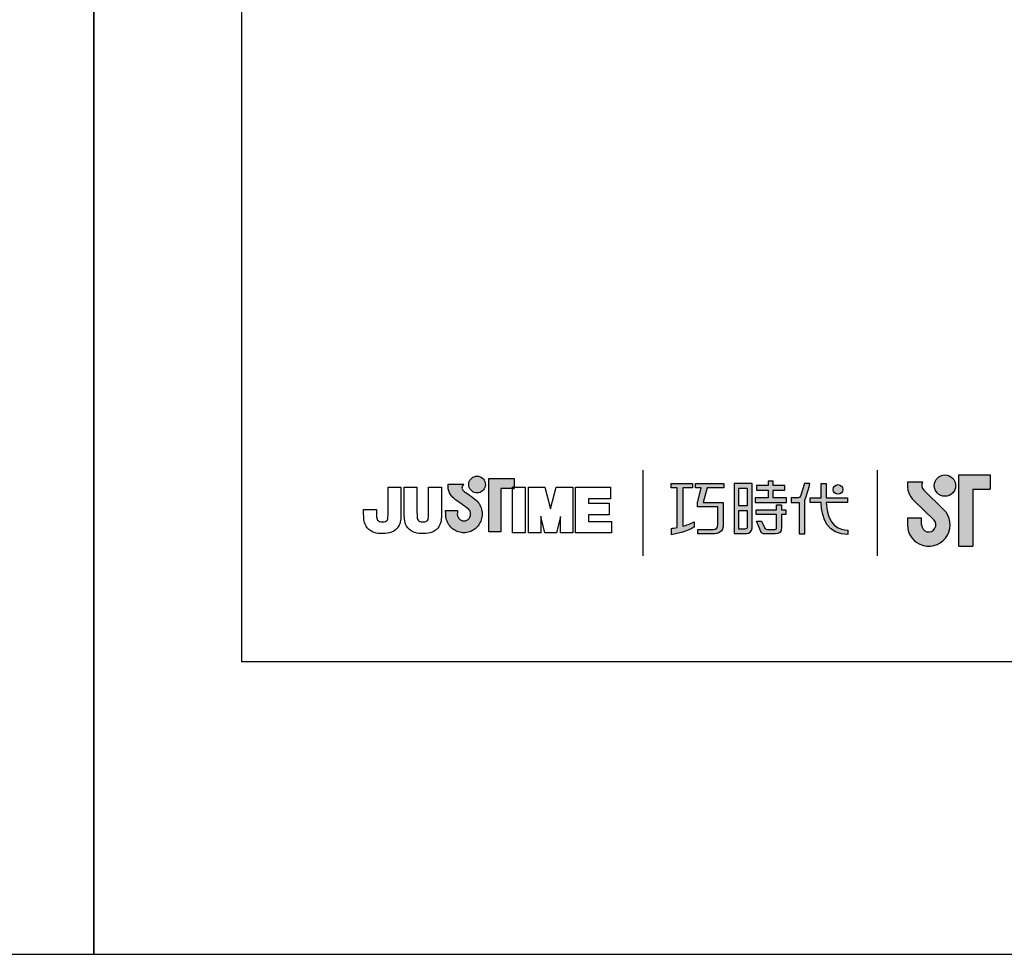
# Model space of a CAD drawing. Units: millimetres. Extents: x -453 to 572, y 6 to 1304.
# Drawn here: x -77 to -23, y 726 to 778 of the extents above; entities that cross this region are included whole.
import ezdxf

# ---------------------------------------------------------------- set-up
doc = ezdxf.new("R2010")
doc.units = ezdxf.units.MM
doc.layers.add('A5', color=136, linetype='Continuous')
doc.layers.add('圖紙邊界', color=1, linetype='Continuous', plot=False)

msp = doc.modelspace()

# ---------------------------------------------------------------- hatches: boundary and pattern name
h = msp.add_hatch(color=256)
h.paths.add_polyline_path([(-51.975, 751.218), (-52.066, 751.289), (-52.165, 751.362), (-52.262, 751.432), (-52.352, 751.495), (-52.425, 751.545), (-52.474, 751.578), (-52.492, 751.591), (-52.544, 751.623), (-52.641, 751.709), (-52.695, 751.834), (-52.665, 751.96), (-52.606, 752.032), (-52.575, 752.055), (-53.458, 752.055), (-53.458, 751.926), (-53.448, 751.797), (-53.42, 751.68), (-53.379, 751.574), (-53.328, 751.479), (-53.27, 751.395), (-53.208, 751.323), (-53.147, 751.262), (-53.089, 751.212), (-53.039, 751.173), (-52.998, 751.145), (-52.971, 751.129), (-52.962, 751.123), (-52.941, 751.109), (-52.885, 751.069), (-52.803, 751.011), (-52.704, 750.941), (-52.598, 750.863), (-52.492, 750.785), (-52.398, 750.712), (-52.323, 750.65), (-52.277, 750.606), (-52.239, 750.539), (-52.216, 750.465), (-52.208, 750.384), (-52.217, 750.297), (-52.245, 750.217), (-52.289, 750.146), (-52.346, 750.087), (-52.415, 750.042), (-52.492, 750.013), (-52.577, 750.003), (-52.661, 750.013), (-52.738, 750.04), (-52.806, 750.084), (-52.862, 750.142), (-52.906, 750.212), (-52.935, 750.293), (-52.947, 750.384), (-52.942, 750.446), (-52.935, 750.539), (-52.931, 750.586), (-53.597, 750.586), (-53.588, 750.384), (-53.585, 750.303), (-53.576, 750.223), (-53.561, 750.146), (-53.541, 750.07), (-53.515, 749.997), (-53.485, 749.927), (-53.449, 749.859), (-53.409, 749.795), (-53.365, 749.734), (-53.317, 749.676), (-53.265, 749.623), (-53.209, 749.573), (-53.149, 749.527), (-53.087, 749.486), (-53.021, 749.45), (-52.953, 749.419), (-52.882, 749.393), (-52.808, 749.372), (-52.733, 749.357), (-52.656, 749.348), (-52.577, 749.344), (-52.498, 749.348), (-52.421, 749.357), (-52.346, 749.372), (-52.272, 749.393), (-52.202, 749.419), (-52.133, 749.45), (-52.068, 749.486), (-52.005, 749.527), (-51.946, 749.573), (-51.89, 749.623), (-51.838, 749.676), (-51.79, 749.734), (-51.746, 749.795), (-51.706, 749.859), (-51.671, 749.927), (-51.64, 749.997), (-51.615, 750.07), (-51.595, 750.146), (-51.58, 750.223), (-51.571, 750.303), (-51.568, 750.384), (-51.572, 750.475), (-51.583, 750.564), (-51.601, 750.65), (-51.627, 750.734), (-51.658, 750.814), (-51.696, 750.891), (-51.74, 750.964), (-51.789, 751.033), (-51.843, 751.097), (-51.898, 751.152)])
h.paths.add_polyline_path([(-51.447, 751.794), (-51.413, 751.866), (-51.391, 751.944), (-51.384, 752.028), (-51.391, 752.111), (-51.413, 752.189), (-51.447, 752.261), (-51.493, 752.326), (-51.549, 752.382), (-51.613, 752.428), (-51.685, 752.462), (-51.764, 752.483), (-51.847, 752.491), (-51.931, 752.483), (-52.009, 752.462), (-52.081, 752.428), (-52.146, 752.382), (-52.202, 752.326), (-52.247, 752.261), (-52.282, 752.189), (-52.303, 752.111), (-52.31, 752.028), (-52.303, 751.944), (-52.282, 751.866), (-52.247, 751.794), (-52.202, 751.729), (-52.146, 751.673), (-52.081, 751.627), (-52.009, 751.593), (-51.931, 751.572), (-51.847, 751.564), (-51.764, 751.572), (-51.685, 751.593), (-51.613, 751.627), (-51.549, 751.673), (-51.493, 751.729)])
h.paths.add_polyline_path([(-50.527, 751.805), (-49.883, 751.805), (-49.883, 751.876), (-49.792, 751.876), (-49.792, 752.365), (-51.195, 752.365), (-51.195, 749.396), (-50.527, 749.396)])
h = msp.add_hatch(color=256)
h.paths.add_polyline_path([(-27.097, 752.164), (-27.916, 752.164, 0.241208), (-27.567, 751.139), (-26.465, 750.073, -1.509937), (-27.137, 749.788), (-27.137, 750.184), (-27.929, 750.184), (-27.929, 749.788, 1.509937), (-25.914, 750.642), (-27.016, 751.708, -0.323109)])
h.paths.add_polyline_path([(-23.335, 752.56), (-25.077, 752.56), (-25.077, 748.6), (-24.286, 748.6), (-24.286, 751.768), (-23.335, 751.768)])
msp.add_hatch(color=256).paths.add_polyline_path([(-26.438, 751.966, 1), (-25.251, 751.966, 1)])
at = {"ltscale": 10}
h = msp.add_hatch(color=256, dxfattribs=at)
edge = h.paths.add_edge_path(flags=17)
edge.add_arc((-31.784, 751.753), 0.269, 0, 360)
edge = h.paths.add_edge_path()
edge.add_spline(control_points=[(-38.136, 752.084), (-38.136, 752.084), (-38.136, 751.839), (-38.136, 751.839)], knot_values=[16, 16, 16, 16, 17, 17, 17, 17], degree=3, periodic=0)
edge.add_spline(control_points=[(-38.136, 751.839), (-38.136, 751.839), (-39.058, 751.839), (-39.058, 751.839)], knot_values=[0, 0, 0, 0, 1, 1, 1, 1], degree=3, periodic=0)
edge.add_spline(control_points=[(-39.058, 751.839), (-39.058, 751.839), (-39.28, 751.028), (-39.28, 751.028)], knot_values=[1, 1, 1, 1, 2, 2, 2, 2], degree=3, periodic=0)
edge.add_spline(control_points=[(-39.28, 751.028), (-39.28, 751.028), (-38.162, 751.028), (-38.162, 751.028)], knot_values=[2, 2, 2, 2, 3, 3, 3, 3], degree=3, periodic=0)
edge.add_spline(control_points=[(-38.162, 751.028), (-38.162, 751.028), (-38.162, 749.824), (-38.162, 749.824)], knot_values=[3, 3, 3, 3, 4, 4, 4, 4], degree=3, periodic=0)
edge.add_spline(control_points=[(-38.162, 749.824), (-38.162, 749.387), (-38.411, 749.283), (-38.749, 749.283)], knot_values=[4, 4, 4, 4, 5, 5, 5, 5], degree=3, periodic=0)
edge.add_spline(control_points=[(-38.749, 749.283), (-38.749, 749.283), (-39.571, 749.285), (-39.571, 749.285)], knot_values=[5, 5, 5, 5, 6, 6, 6, 6], degree=3, periodic=0)
edge.add_spline(control_points=[(-39.571, 749.285), (-39.571, 749.285), (-39.571, 749.532), (-39.571, 749.532)], knot_values=[6, 6, 6, 6, 7, 7, 7, 7], degree=3, periodic=0)
edge.add_spline(control_points=[(-39.571, 749.532), (-39.571, 749.532), (-38.724, 749.53), (-38.724, 749.53)], knot_values=[7, 7, 7, 7, 8, 8, 8, 8], degree=3, periodic=0)
edge.add_spline(control_points=[(-38.724, 749.53), (-38.552, 749.53), (-38.464, 749.626), (-38.464, 749.804)], knot_values=[8, 8, 8, 8, 9, 9, 9, 9], degree=3, periodic=0)
edge.add_spline(control_points=[(-38.464, 749.804), (-38.464, 749.804), (-38.464, 750.781), (-38.464, 750.781)], knot_values=[9, 9, 9, 9, 10, 10, 10, 10], degree=3, periodic=0)
edge.add_spline(control_points=[(-38.464, 750.781), (-38.464, 750.781), (-39.605, 750.781), (-39.605, 750.781)], knot_values=[10, 10, 10, 10, 11, 11, 11, 11], degree=3, periodic=0)
edge.add_spline(control_points=[(-39.605, 750.781), (-39.605, 750.781), (-39.605, 751.005), (-39.605, 751.005)], knot_values=[11, 11, 11, 11, 12, 12, 12, 12], degree=3, periodic=0)
edge.add_spline(control_points=[(-39.605, 751.005), (-39.605, 751.005), (-39.384, 751.839), (-39.384, 751.839)], knot_values=[12, 12, 12, 12, 13, 13, 13, 13], degree=3, periodic=0)
edge.add_spline(control_points=[(-39.384, 751.839), (-39.384, 751.839), (-39.712, 751.839), (-39.712, 751.839)], knot_values=[13, 13, 13, 13, 14, 14, 14, 14], degree=3, periodic=0)
edge.add_spline(control_points=[(-39.712, 751.839), (-39.712, 751.839), (-39.712, 752.084), (-39.712, 752.084)], knot_values=[14, 14, 14, 14, 15, 15, 15, 15], degree=3, periodic=0)
edge.add_spline(control_points=[(-39.712, 752.084), (-39.712, 752.084), (-38.136, 752.084), (-38.136, 752.084)], knot_values=[15, 15, 15, 15, 16, 16, 16, 16], degree=3, periodic=0)
edge = h.paths.add_edge_path()
edge.add_spline(control_points=[(-39.883, 752.084), (-39.883, 752.084), (-39.883, 751.837), (-39.883, 751.837)], knot_values=[11, 11, 11, 11, 12, 12, 12, 12], degree=3, periodic=0)
edge.add_spline(control_points=[(-39.883, 751.837), (-39.883, 751.837), (-40.418, 751.836), (-40.418, 751.836)], knot_values=[0, 0, 0, 0, 1, 1, 1, 1], degree=3, periodic=0)
edge.add_spline(control_points=[(-40.418, 751.836), (-40.418, 751.836), (-40.418, 749.707), (-40.418, 749.707)], knot_values=[1, 1, 1, 1, 2, 2, 2, 2], degree=3, periodic=0)
edge.add_spline(control_points=[(-40.418, 749.707), (-40.214, 749.764), (-39.997, 749.841), (-39.776, 749.96)], knot_values=[2, 2, 2, 2, 3, 3, 3, 3], degree=3, periodic=0)
edge.add_spline(control_points=[(-39.776, 749.96), (-39.776, 749.96), (-39.776, 749.667), (-39.776, 749.667)], knot_values=[3, 3, 3, 3, 4, 4, 4, 4], degree=3, periodic=0)
edge.add_spline(control_points=[(-39.776, 749.667), (-39.776, 749.667), (-40.171, 749.39), (-41.047, 749.239)], knot_values=[4, 4, 4, 4, 5, 5, 5, 5], degree=3, periodic=0)
edge.add_spline(control_points=[(-41.047, 749.239), (-41.047, 749.239), (-41.047, 749.588), (-41.047, 749.588)], knot_values=[5, 5, 5, 5, 6, 6, 6, 6], degree=3, periodic=0)
edge.add_spline(control_points=[(-41.047, 749.588), (-40.972, 749.594), (-40.856, 749.607), (-40.717, 749.634)], knot_values=[6, 6, 6, 6, 7, 7, 7, 7], degree=3, periodic=0)
edge.add_spline(control_points=[(-40.717, 749.634), (-40.717, 749.634), (-40.717, 751.836), (-40.717, 751.836)], knot_values=[7, 7, 7, 7, 8, 8, 8, 8], degree=3, periodic=0)
edge.add_spline(control_points=[(-40.717, 751.836), (-40.717, 751.836), (-41.056, 751.837), (-41.056, 751.837)], knot_values=[8, 8, 8, 8, 9, 9, 9, 9], degree=3, periodic=0)
edge.add_spline(control_points=[(-41.056, 751.837), (-41.056, 751.837), (-41.056, 752.084), (-41.056, 752.084)], knot_values=[9, 9, 9, 9, 10, 10, 10, 10], degree=3, periodic=0)
edge.add_spline(control_points=[(-41.056, 752.084), (-41.056, 752.084), (-39.883, 752.084), (-39.883, 752.084)], knot_values=[10, 10, 10, 10, 11, 11, 11, 11], degree=3, periodic=0)
edge = h.paths.add_edge_path()
edge.add_spline(control_points=[(-33.336, 751.034), (-33.336, 751.034), (-33.336, 751.284), (-33.336, 751.284)], knot_values=[11, 11, 11, 11, 12, 12, 12, 12], degree=3, periodic=0)
edge.add_spline(control_points=[(-33.336, 751.284), (-33.336, 751.284), (-32.723, 751.284), (-32.723, 751.284)], knot_values=[0, 0, 0, 0, 1, 1, 1, 1], degree=3, periodic=0)
edge.add_spline(control_points=[(-32.723, 751.284), (-32.723, 751.284), (-32.723, 752.091), (-32.723, 752.091)], knot_values=[1, 1, 1, 1, 2, 2, 2, 2], degree=3, periodic=0)
edge.add_spline(control_points=[(-32.723, 752.091), (-32.723, 752.091), (-32.438, 752.091), (-32.438, 752.091)], knot_values=[2, 2, 2, 2, 3, 3, 3, 3], degree=3, periodic=0)
edge.add_spline(control_points=[(-32.438, 752.091), (-32.438, 752.091), (-32.438, 751.284), (-32.438, 751.284)], knot_values=[3, 3, 3, 3, 4, 4, 4, 4], degree=3, periodic=0)
edge.add_spline(control_points=[(-32.438, 751.284), (-32.438, 751.284), (-31.256, 751.284), (-31.256, 751.284)], knot_values=[4, 4, 4, 4, 5, 5, 5, 5], degree=3, periodic=0)
edge.add_spline(control_points=[(-31.256, 751.284), (-31.256, 751.284), (-31.256, 751.034), (-31.256, 751.034)], knot_values=[5, 5, 5, 5, 6, 6, 6, 6], degree=3, periodic=0)
edge.add_spline(control_points=[(-31.256, 751.034), (-31.256, 751.034), (-32.437, 751.034), (-32.437, 751.034)], knot_values=[6, 6, 6, 6, 7, 7, 7, 7], degree=3, periodic=0)
edge.add_spline(control_points=[(-32.437, 751.034), (-32.418, 749.689), (-31.622, 749.49), (-31.249, 749.49)], knot_values=[7, 7, 7, 7, 8, 8, 8, 8], degree=3, periodic=0)
edge.add_spline(control_points=[(-31.249, 749.49), (-31.249, 749.49), (-31.249, 749.257), (-31.249, 749.257)], knot_values=[8, 8, 8, 8, 9, 9, 9, 9], degree=3, periodic=0)
edge.add_spline(control_points=[(-31.249, 749.257), (-32.321, 749.257), (-32.706, 750.104), (-32.723, 751.034)], knot_values=[9, 9, 9, 9, 10, 10, 10, 10], degree=3, periodic=0)
edge.add_spline(control_points=[(-32.723, 751.034), (-32.723, 751.034), (-33.336, 751.034), (-33.336, 751.034)], knot_values=[10, 10, 10, 10, 11, 11, 11, 11], degree=3, periodic=0)
edge = h.paths.add_edge_path()
edge.add_spline(control_points=[(-36.323, 749.993), (-36.323, 749.993), (-36.039, 749.993), (-36.039, 749.993)], knot_values=[21, 21, 21, 21, 22, 22, 22, 22], degree=3, periodic=0)
edge.add_spline(control_points=[(-36.039, 749.993), (-36.039, 749.993), (-35.874, 749.632), (-35.874, 749.632)], knot_values=[0, 0, 0, 0, 1, 1, 1, 1], degree=3, periodic=0)
edge.add_spline(control_points=[(-35.874, 749.632), (-35.848, 749.567), (-35.794, 749.533), (-35.723, 749.533)], knot_values=[1, 1, 1, 1, 2, 2, 2, 2], degree=3, periodic=0)
edge.add_spline(control_points=[(-35.723, 749.533), (-35.723, 749.533), (-35.575, 749.533), (-35.575, 749.533)], knot_values=[2, 2, 2, 2, 3, 3, 3, 3], degree=3, periodic=0)
edge.add_spline(control_points=[(-35.575, 749.533), (-35.575, 749.533), (-35.299, 749.533), (-35.299, 749.533)], knot_values=[3, 3, 3, 3, 4, 4, 4, 4], degree=3, periodic=0)
edge.add_spline(control_points=[(-35.299, 749.533), (-35.206, 749.533), (-35.196, 749.572), (-35.196, 749.667)], knot_values=[4, 4, 4, 4, 5, 5, 5, 5], degree=3, periodic=0)
edge.add_spline(control_points=[(-35.196, 749.667), (-35.196, 749.667), (-35.196, 750.368), (-35.196, 750.368)], knot_values=[5, 5, 5, 5, 6, 6, 6, 6], degree=3, periodic=0)
edge.add_spline(control_points=[(-35.196, 750.368), (-35.196, 750.368), (-36.338, 750.368), (-36.338, 750.368)], knot_values=[6, 6, 6, 6, 7, 7, 7, 7], degree=3, periodic=0)
edge.add_spline(control_points=[(-36.338, 750.368), (-36.338, 750.368), (-36.338, 750.619), (-36.338, 750.619)], knot_values=[7, 7, 7, 7, 8, 8, 8, 8], degree=3, periodic=0)
edge.add_spline(control_points=[(-36.338, 750.619), (-36.338, 750.619), (-35.196, 750.619), (-35.196, 750.619)], knot_values=[8, 8, 8, 8, 9, 9, 9, 9], degree=3, periodic=0)
edge.add_spline(control_points=[(-35.196, 750.619), (-35.196, 750.619), (-35.196, 750.908), (-35.196, 750.908)], knot_values=[9, 9, 9, 9, 10, 10, 10, 10], degree=3, periodic=0)
edge.add_spline(control_points=[(-35.196, 750.908), (-35.196, 750.908), (-34.934, 750.908), (-34.934, 750.908)], knot_values=[10, 10, 10, 10, 11, 11, 11, 11], degree=3, periodic=0)
edge.add_spline(control_points=[(-34.934, 750.908), (-34.934, 750.908), (-34.934, 750.619), (-34.934, 750.619)], knot_values=[11, 11, 11, 11, 12, 12, 12, 12], degree=3, periodic=0)
edge.add_spline(control_points=[(-34.934, 750.619), (-34.934, 750.619), (-34.693, 750.619), (-34.693, 750.619)], knot_values=[12, 12, 12, 12, 13, 13, 13, 13], degree=3, periodic=0)
edge.add_spline(control_points=[(-34.693, 750.619), (-34.693, 750.619), (-34.693, 750.368), (-34.693, 750.368)], knot_values=[13, 13, 13, 13, 14, 14, 14, 14], degree=3, periodic=0)
edge.add_spline(control_points=[(-34.693, 750.368), (-34.693, 750.368), (-34.934, 750.368), (-34.934, 750.368)], knot_values=[14, 14, 14, 14, 15, 15, 15, 15], degree=3, periodic=0)
edge.add_spline(control_points=[(-34.934, 750.368), (-34.934, 750.368), (-34.934, 749.664), (-34.934, 749.664)], knot_values=[15, 15, 15, 15, 16, 16, 16, 16], degree=3, periodic=0)
edge.add_spline(control_points=[(-34.934, 749.664), (-34.934, 749.368), (-35.039, 749.284), (-35.288, 749.284)], knot_values=[16, 16, 16, 16, 17, 17, 17, 17], degree=3, periodic=0)
edge.add_spline(control_points=[(-35.288, 749.284), (-35.288, 749.284), (-35.585, 749.284), (-35.585, 749.284)], knot_values=[17, 17, 17, 17, 18, 18, 18, 18], degree=3, periodic=0)
edge.add_spline(control_points=[(-35.585, 749.284), (-35.585, 749.284), (-35.877, 749.284), (-35.877, 749.284)], knot_values=[18, 18, 18, 18, 19, 19, 19, 19], degree=3, periodic=0)
edge.add_spline(control_points=[(-35.877, 749.284), (-35.945, 749.284), (-36.025, 749.32), (-36.075, 749.417)], knot_values=[19, 19, 19, 19, 20, 20, 20, 20], degree=3, periodic=0)
edge.add_spline(control_points=[(-36.075, 749.417), (-36.075, 749.417), (-36.323, 749.993), (-36.323, 749.993)], knot_values=[20, 20, 20, 20, 21, 21, 21, 21], degree=3, periodic=0)
edge = h.paths.add_edge_path()
edge.add_spline(control_points=[(-36.566, 749.595), (-36.566, 749.595), (-36.566, 752.081), (-36.566, 752.081)], knot_values=[4, 4, 4, 4, 5, 5, 5, 5], degree=3, periodic=0)
edge.add_spline(control_points=[(-36.566, 752.081), (-36.566, 752.081), (-37.562, 752.081), (-37.562, 752.081)], knot_values=[0, 0, 0, 0, 1, 1, 1, 1], degree=3, periodic=0)
edge.add_spline(control_points=[(-37.562, 752.081), (-37.562, 752.081), (-37.562, 749.308), (-37.562, 749.308)], knot_values=[1, 1, 1, 1, 2, 2, 2, 2], degree=3, periodic=0)
edge.add_spline(control_points=[(-37.562, 749.308), (-37.562, 749.308), (-36.862, 749.308), (-36.862, 749.308)], knot_values=[2, 2, 2, 2, 3, 3, 3, 3], degree=3, periodic=0)
edge.add_spline(control_points=[(-36.862, 749.308), (-36.72, 749.308), (-36.566, 749.42), (-36.566, 749.595)], knot_values=[3, 3, 3, 3, 4, 4, 4, 4], degree=3, periodic=0)
edge = h.paths.add_edge_path(flags=16)
edge.add_spline(control_points=[(-36.832, 750.591), (-36.832, 750.591), (-36.832, 749.674), (-36.832, 749.674)], knot_values=[4, 4, 4, 4, 5, 5, 5, 5], degree=3, periodic=0)
edge.add_spline(control_points=[(-36.832, 749.674), (-36.832, 749.595), (-36.884, 749.555), (-36.963, 749.555)], knot_values=[0, 0, 0, 0, 1, 1, 1, 1], degree=3, periodic=0)
edge.add_spline(control_points=[(-36.963, 749.555), (-36.963, 749.555), (-37.299, 749.555), (-37.299, 749.555)], knot_values=[1, 1, 1, 1, 2, 2, 2, 2], degree=3, periodic=0)
edge.add_spline(control_points=[(-37.299, 749.555), (-37.299, 749.555), (-37.299, 750.591), (-37.299, 750.591)], knot_values=[2, 2, 2, 2, 3, 3, 3, 3], degree=3, periodic=0)
edge.add_spline(control_points=[(-37.299, 750.591), (-37.299, 750.591), (-36.832, 750.591), (-36.832, 750.591)], knot_values=[3, 3, 3, 3, 4, 4, 4, 4], degree=3, periodic=0)
h.paths.add_polyline_path([(-36.832, 751.834), (-36.832, 750.838), (-37.299, 750.838), (-37.299, 751.834)], flags=16)
edge = h.paths.add_edge_path()
edge.add_spline(control_points=[(-33.636, 751.146), (-33.636, 751.146), (-33.479, 751.555), (-33.344, 752.085)], knot_values=[9, 9, 9, 9, 10, 10, 10, 10], degree=3, periodic=0)
edge.add_spline(control_points=[(-33.344, 752.085), (-33.398, 752.085), (-33.655, 752.085), (-33.655, 752.085)], knot_values=[0, 0, 0, 0, 1, 1, 1, 1], degree=3, periodic=0)
edge.add_spline(control_points=[(-33.655, 752.085), (-33.655, 752.085), (-33.853, 751.433), (-33.853, 751.433)], knot_values=[1, 1, 1, 1, 2, 2, 2, 2], degree=3, periodic=0)
edge.add_spline(control_points=[(-33.853, 751.433), (-33.882, 751.356), (-33.929, 751.285), (-34.001, 751.285)], knot_values=[2, 2, 2, 2, 3, 3, 3, 3], degree=3, periodic=0)
edge.add_spline(control_points=[(-34.001, 751.285), (-34.001, 751.285), (-34.39, 751.285), (-34.39, 751.285)], knot_values=[3, 3, 3, 3, 4, 4, 4, 4], degree=3, periodic=0)
edge.add_spline(control_points=[(-34.39, 751.285), (-34.39, 751.285), (-34.39, 751.034), (-34.39, 751.034)], knot_values=[4, 4, 4, 4, 5, 5, 5, 5], degree=3, periodic=0)
edge.add_spline(control_points=[(-34.39, 751.034), (-34.39, 751.034), (-33.94, 751.034), (-33.94, 751.034)], knot_values=[5, 5, 5, 5, 6, 6, 6, 6], degree=3, periodic=0)
edge.add_spline(control_points=[(-33.94, 751.034), (-33.94, 751.034), (-33.94, 749.284), (-33.94, 749.284)], knot_values=[6, 6, 6, 6, 7, 7, 7, 7], degree=3, periodic=0)
edge.add_spline(control_points=[(-33.94, 749.284), (-33.94, 749.284), (-33.636, 749.284), (-33.636, 749.284)], knot_values=[7, 7, 7, 7, 8, 8, 8, 8], degree=3, periodic=0)
edge.add_spline(control_points=[(-33.636, 749.284), (-33.636, 749.284), (-33.636, 751.146), (-33.636, 751.146)], knot_values=[8, 8, 8, 8, 9, 9, 9, 9], degree=3, periodic=0)
h.paths.add_polyline_path([(-35.389, 751.718), (-34.734, 751.718), (-34.734, 751.969), (-35.389, 751.969), (-35.389, 752.208), (-35.662, 752.208), (-35.662, 751.969), (-36.324, 751.969), (-36.324, 751.718), (-35.662, 751.718), (-35.662, 751.281), (-36.393, 751.281), (-36.393, 751.034), (-34.652, 751.034), (-34.652, 751.281), (-35.389, 751.281)])

# ---------------------------------------------------------------- linework, layer by layer
for p, q in [((-51.931, 752.483), (-51.847, 752.491)), ((-51.847, 752.491), (-51.764, 752.483)), ((-42.629, 752.834), (-42.629, 748.073)), ((-29.587, 748.073), (-29.587, 752.834)), ((-25.077, 748.6), (-25.077, 752.56)), ((-25.077, 752.56), (-23.335, 752.56)), ((-23.335, 752.56), (-23.335, 751.768)), ((-53.458, 752.055), (-52.575, 752.055)), ((-53.458, 751.926), (-53.458, 752.055)), ((-52.665, 751.96), (-52.695, 751.834)), ((-52.606, 752.032), (-52.665, 751.96)), ((-52.575, 752.055), (-52.606, 752.032)), ((-52.31, 752.028), (-52.303, 752.111)), ((-52.303, 751.944), (-52.31, 752.028)), ((-52.303, 752.111), (-52.282, 752.189)), ((-52.282, 751.866), (-52.303, 751.944)), ((-52.282, 752.189), (-52.247, 752.261)), ((-52.247, 752.261), (-52.202, 752.326)), ((-52.202, 752.326), (-52.146, 752.382)), ((-52.146, 752.382), (-52.081, 752.428)), ((-52.081, 752.428), (-52.009, 752.462)), ((-52.009, 752.462), (-51.931, 752.483)), ((-51.764, 752.483), (-51.685, 752.462)), ((-51.685, 752.462), (-51.613, 752.428)), ((-51.613, 752.428), (-51.549, 752.382)), ((-51.549, 752.382), (-51.493, 752.326)), ((-51.493, 752.326), (-51.447, 752.261)), ((-51.447, 752.261), (-51.413, 752.189)), ((-51.413, 752.189), (-51.391, 752.111)), ((-51.391, 751.944), (-51.413, 751.866)), ((-51.391, 752.111), (-51.384, 752.028)), ((-51.384, 752.028), (-51.391, 751.944)), ((-51.195, 752.365), (-49.792, 752.365)), ((-51.195, 749.396), (-51.195, 752.365)), ((-49.792, 752.365), (-49.792, 751.805)), ((-27.097, 752.164), (-27.916, 752.164)), ((-56.794, 751.876), (-56.082, 751.876)), ((-56.794, 750.487), (-56.794, 751.876)), ((-56.082, 751.876), (-56.082, 750.551)), ((-55.9, 751.876), (-55.188, 751.876)), ((-55.9, 750.533), (-55.9, 751.876)), ((-55.188, 751.876), (-55.188, 750.514)), ((-54.54, 751.876), (-53.828, 751.876)), ((-54.54, 750.487), (-54.54, 751.876)), ((-53.828, 751.876), (-53.828, 750.551)), ((-53.448, 751.797), (-53.458, 751.926)), ((-53.42, 751.68), (-53.448, 751.797)), ((-53.379, 751.574), (-53.42, 751.68)), ((-53.328, 751.479), (-53.379, 751.574)), ((-53.27, 751.395), (-53.328, 751.479)), ((-53.208, 751.323), (-53.27, 751.395)), ((-52.695, 751.834), (-52.641, 751.709)), ((-52.641, 751.709), (-52.544, 751.623)), ((-52.544, 751.623), (-52.492, 751.591)), ((-52.492, 751.591), (-52.474, 751.578)), ((-52.474, 751.578), (-52.425, 751.545)), ((-52.425, 751.545), (-52.352, 751.495)), ((-52.352, 751.495), (-52.262, 751.432)), ((-52.247, 751.794), (-52.282, 751.866)), ((-52.262, 751.432), (-52.165, 751.362)), ((-52.202, 751.729), (-52.247, 751.794)), ((-52.146, 751.673), (-52.202, 751.729)), ((-52.081, 751.627), (-52.146, 751.673)), ((-52.009, 751.593), (-52.081, 751.627)), ((-51.931, 751.572), (-52.009, 751.593)), ((-51.847, 751.564), (-51.931, 751.572)), ((-51.764, 751.572), (-51.847, 751.564)), ((-51.685, 751.593), (-51.764, 751.572)), ((-51.613, 751.627), (-51.685, 751.593)), ((-51.549, 751.673), (-51.613, 751.627)), ((-51.493, 751.729), (-51.549, 751.673)), ((-51.447, 751.794), (-51.493, 751.729)), ((-51.413, 751.866), (-51.447, 751.794)), ((-49.792, 751.805), (-50.527, 751.805)), ((-50.527, 751.805), (-50.527, 749.396)), ((-49.792, 751.876), (-49.883, 751.876)), ((-49.883, 751.876), (-49.883, 751.805)), ((-49.883, 751.876), (-49.17, 751.876)), ((-49.883, 749.341), (-49.883, 751.876)), ((-49.883, 751.805), (-49.792, 751.805)), ((-49.792, 751.805), (-49.792, 751.876)), ((-49.17, 751.876), (-49.17, 749.341)), ((-48.989, 751.876), (-48.077, 751.876)), ((-48.989, 749.341), (-48.989, 751.876)), ((-48.077, 751.876), (-47.76, 750.684)), ((-47.76, 750.684), (-47.446, 751.876)), ((-47.446, 751.876), (-46.531, 751.876)), ((-46.531, 751.876), (-46.531, 749.341)), ((-46.369, 751.876), (-44.425, 751.876)), ((-46.369, 749.341), (-46.369, 751.876)), ((-44.425, 751.876), (-44.425, 751.239)), ((-27.016, 751.708), (-25.914, 750.642)), ((-24.286, 751.768), (-24.286, 748.6)), ((-24.286, 751.768), (-23.335, 751.768)), ((-53.147, 751.262), (-53.208, 751.323)), ((-53.089, 751.212), (-53.147, 751.262)), ((-53.039, 751.173), (-53.089, 751.212)), ((-52.998, 751.145), (-53.039, 751.173)), ((-52.971, 751.129), (-52.998, 751.145)), ((-52.962, 751.123), (-52.971, 751.129)), ((-52.941, 751.109), (-52.962, 751.123)), ((-52.885, 751.069), (-52.941, 751.109)), ((-52.803, 751.011), (-52.885, 751.069)), ((-52.704, 750.941), (-52.803, 751.011)), ((-52.598, 750.863), (-52.704, 750.941)), ((-52.492, 750.785), (-52.598, 750.863)), ((-52.165, 751.362), (-52.066, 751.289)), ((-52.066, 751.289), (-51.975, 751.218)), ((-51.975, 751.218), (-51.898, 751.152)), ((-51.898, 751.152), (-51.843, 751.097)), ((-51.843, 751.097), (-51.789, 751.033)), ((-51.789, 751.033), (-51.74, 750.964)), ((-51.74, 750.964), (-51.696, 750.891)), ((-51.696, 750.891), (-51.658, 750.814)), ((-45.657, 751.239), (-45.657, 750.983)), ((-44.425, 751.239), (-45.657, 751.239)), ((-45.657, 750.983), (-44.51, 750.983)), ((-44.51, 750.983), (-44.51, 750.348)), ((-27.567, 751.139), (-26.465, 750.073)), ((-58.154, 750.505), (-58.154, 750.648)), ((-58.154, 750.648), (-57.442, 750.648)), ((-57.442, 750.648), (-57.442, 750.486)), ((-53.597, 750.586), (-52.931, 750.586)), ((-53.588, 750.384), (-53.597, 750.586)), ((-53.585, 750.303), (-53.588, 750.384)), ((-53.576, 750.223), (-53.585, 750.303)), ((-52.942, 750.446), (-52.947, 750.384)), ((-52.947, 750.384), (-52.935, 750.293)), ((-52.935, 750.539), (-52.942, 750.446)), ((-52.931, 750.586), (-52.935, 750.539)), ((-52.398, 750.712), (-52.492, 750.785)), ((-52.323, 750.65), (-52.398, 750.712)), ((-52.277, 750.606), (-52.323, 750.65)), ((-52.239, 750.539), (-52.277, 750.606)), ((-52.216, 750.465), (-52.239, 750.539)), ((-52.217, 750.297), (-52.208, 750.384)), ((-52.208, 750.384), (-52.216, 750.465)), ((-51.658, 750.814), (-51.627, 750.734)), ((-51.627, 750.734), (-51.601, 750.65)), ((-51.601, 750.65), (-51.583, 750.564)), ((-51.583, 750.564), (-51.572, 750.475)), ((-51.571, 750.303), (-51.58, 750.223)), ((-51.572, 750.475), (-51.568, 750.384)), ((-51.568, 750.384), (-51.571, 750.303)), ((-45.657, 750.348), (-45.657, 749.978)), ((-44.51, 750.348), (-45.657, 750.348)), ((-53.561, 750.146), (-53.576, 750.223)), ((-53.541, 750.07), (-53.561, 750.146)), ((-53.515, 749.997), (-53.541, 750.07)), ((-53.485, 749.927), (-53.515, 749.997)), ((-53.449, 749.859), (-53.485, 749.927)), ((-53.409, 749.795), (-53.449, 749.859)), ((-53.365, 749.734), (-53.409, 749.795)), ((-52.935, 750.293), (-52.906, 750.212)), ((-52.906, 750.212), (-52.862, 750.142)), ((-52.862, 750.142), (-52.806, 750.084)), ((-52.806, 750.084), (-52.738, 750.04)), ((-52.738, 750.04), (-52.661, 750.013)), ((-52.661, 750.013), (-52.577, 750.003)), ((-52.577, 750.003), (-52.492, 750.013)), ((-52.492, 750.013), (-52.415, 750.042)), ((-52.415, 750.042), (-52.346, 750.087)), ((-52.346, 750.087), (-52.289, 750.146)), ((-52.289, 750.146), (-52.245, 750.217)), ((-52.245, 750.217), (-52.217, 750.297)), ((-51.746, 749.795), (-51.79, 749.734)), ((-51.706, 749.859), (-51.746, 749.795)), ((-51.671, 749.927), (-51.706, 749.859)), ((-51.64, 749.997), (-51.671, 749.927)), ((-51.615, 750.07), (-51.64, 749.997)), ((-51.595, 750.146), (-51.615, 750.07)), ((-51.58, 750.223), (-51.595, 750.146)), ((-48.309, 750.263), (-48.309, 749.341)), ((-48.081, 749.341), (-48.309, 750.249)), ((-47.211, 750.252), (-47.441, 749.341)), ((-47.211, 749.341), (-47.211, 750.259)), ((-45.657, 749.978), (-44.381, 749.978)), ((-44.381, 749.978), (-44.381, 749.341)), ((-27.929, 750.184), (-27.137, 750.184)), ((-27.929, 750.184), (-27.929, 749.729)), ((-27.137, 749.788), (-27.137, 750.184)), ((-53.317, 749.676), (-53.365, 749.734)), ((-53.265, 749.623), (-53.317, 749.676)), ((-53.209, 749.573), (-53.265, 749.623)), ((-53.149, 749.527), (-53.209, 749.573)), ((-53.087, 749.486), (-53.149, 749.527)), ((-53.021, 749.45), (-53.087, 749.486)), ((-52.953, 749.419), (-53.021, 749.45)), ((-52.882, 749.393), (-52.953, 749.419)), ((-52.808, 749.372), (-52.882, 749.393)), ((-52.733, 749.357), (-52.808, 749.372)), ((-52.656, 749.348), (-52.733, 749.357)), ((-52.577, 749.344), (-52.656, 749.348)), ((-52.498, 749.348), (-52.577, 749.344)), ((-52.421, 749.357), (-52.498, 749.348)), ((-52.346, 749.372), (-52.421, 749.357)), ((-52.272, 749.393), (-52.346, 749.372)), ((-52.202, 749.419), (-52.272, 749.393)), ((-52.133, 749.45), (-52.202, 749.419)), ((-52.068, 749.486), (-52.133, 749.45)), ((-52.005, 749.527), (-52.068, 749.486)), ((-51.946, 749.573), (-52.005, 749.527)), ((-51.89, 749.623), (-51.946, 749.573)), ((-51.838, 749.676), (-51.89, 749.623)), ((-51.79, 749.734), (-51.838, 749.676)), ((-50.527, 749.396), (-51.195, 749.396)), ((-49.17, 749.341), (-49.883, 749.341)), ((-48.309, 749.341), (-48.989, 749.341)), ((-47.441, 749.341), (-48.081, 749.341)), ((-46.531, 749.341), (-47.211, 749.341)), ((-44.381, 749.341), (-46.369, 749.341)), ((-25.077, 748.6), (-24.286, 748.6))]:
    msp.add_line(p, q)
at = {"color": 7}
for p, q in [((-35.662, 751.969), (-36.324, 751.969)), ((-36.324, 751.969), (-36.324, 751.718)), ((-35.389, 752.208), (-35.662, 752.208)), ((-35.662, 752.208), (-35.662, 751.969)), ((-35.389, 751.969), (-35.389, 752.208)), ((-34.734, 751.969), (-35.389, 751.969)), ((-34.734, 751.718), (-34.734, 751.969)), ((-37.299, 750.838), (-37.299, 751.834)), ((-37.299, 751.834), (-36.832, 751.834)), ((-36.832, 751.834), (-36.832, 750.838)), ((-36.324, 751.718), (-35.662, 751.718)), ((-35.662, 751.718), (-35.662, 751.281)), ((-35.389, 751.281), (-35.389, 751.718)), ((-35.389, 751.718), (-34.734, 751.718)), ((-35.662, 751.281), (-36.393, 751.281)), ((-36.393, 751.281), (-36.393, 751.034)), ((-36.393, 751.034), (-34.652, 751.034)), ((-34.652, 751.281), (-35.389, 751.281)), ((-34.652, 751.034), (-34.652, 751.281)), ((-36.832, 750.838), (-37.299, 750.838))]:
    msp.add_line(p, q, dxfattribs=at)
for points in [[(-56.082, 750.551), (-56.082, 750.472), (-56.082, 750.388), (-56.083, 750.301), (-56.087, 750.211), (-56.094, 750.12), (-56.106, 750.029), (-56.125, 749.938), (-56.15, 749.848), (-56.185, 749.761), (-56.231, 749.678), (-56.288, 749.601), (-56.377, 749.514), (-56.483, 749.44), (-56.603, 749.38), (-56.709, 749.345), (-56.825, 749.321), (-56.952, 749.307), (-57.09, 749.303), (-57.221, 749.306), (-57.341, 749.315), (-57.45, 749.332), (-57.55, 749.355), (-57.638, 749.388), (-57.758, 749.451), (-57.863, 749.528), (-57.951, 749.618), (-58.02, 749.716), (-58.071, 749.818), (-58.105, 749.922), (-58.121, 750), (-58.133, 750.082), (-58.142, 750.172), (-58.149, 750.271), (-58.153, 750.382), (-58.154, 750.504)], [(-57.442, 750.487), (-57.44, 750.324), (-57.434, 750.217), (-57.427, 750.159), (-57.407, 750.098), (-57.376, 750.048), (-57.334, 750.007), (-57.278, 749.976), (-57.203, 749.955), (-57.104, 749.948), (-57.005, 749.955), (-56.934, 749.974), (-56.886, 750.002), (-56.85, 750.037), (-56.826, 750.077), (-56.812, 750.124), (-56.802, 750.206), (-56.796, 750.329), (-56.794, 750.489)], [(-53.828, 750.551), (-53.827, 750.472), (-53.827, 750.388), (-53.829, 750.301), (-53.833, 750.211), (-53.84, 750.12), (-53.852, 750.029), (-53.871, 749.938), (-53.897, 749.848), (-53.931, 749.761), (-53.977, 749.678), (-54.034, 749.601), (-54.123, 749.514), (-54.229, 749.44), (-54.349, 749.38), (-54.455, 749.345), (-54.572, 749.321), (-54.699, 749.307), (-54.836, 749.303), (-54.967, 749.306), (-55.087, 749.315), (-55.197, 749.332), (-55.296, 749.355), (-55.385, 749.388), (-55.505, 749.451), (-55.609, 749.528), (-55.697, 749.618), (-55.766, 749.716), (-55.817, 749.818), (-55.851, 749.922), (-55.867, 750.002), (-55.879, 750.09), (-55.888, 750.186), (-55.895, 750.292), (-55.899, 750.408), (-55.9, 750.532)], [(-55.188, 750.515), (-55.186, 750.343), (-55.18, 750.224), (-55.173, 750.158), (-55.153, 750.098), (-55.122, 750.049), (-55.08, 750.007), (-55.024, 749.976), (-54.949, 749.955), (-54.851, 749.948), (-54.751, 749.955), (-54.68, 749.974), (-54.632, 750.002), (-54.596, 750.037), (-54.572, 750.077), (-54.558, 750.124), (-54.549, 750.206), (-54.542, 750.329), (-54.54, 750.489)]]:
    msp.add_lwpolyline(points)
msp.add_circle((-25.845, 751.966), 0.594)
msp.add_circle((-31.784, 751.753), 0.269, dxfattribs=at)
for centre, radius, start, end in [((-26.741, 751.992), 1.188, 171.6925, 226.575), ((-26.741, 751.992), 0.396, 154.3129, 225.9373), ((-26.741, 749.788), 1.188, 180, 45.9373), ((-26.741, 749.788), 0.396, 180, 45.9373)]:
    msp.add_arc(centre, radius, start, end)
for points in [[(-41.056, 751.837), (-41.056, 751.837), (-41.056, 752.084), (-41.056, 752.084)], [(-41.056, 752.084), (-41.056, 752.084), (-39.883, 752.084), (-39.883, 752.084)], [(-39.883, 752.084), (-39.883, 752.084), (-39.883, 751.837), (-39.883, 751.837)], [(-39.712, 751.839), (-39.712, 751.839), (-39.712, 752.084), (-39.712, 752.084)], [(-39.712, 752.084), (-39.712, 752.084), (-38.136, 752.084), (-38.136, 752.084)], [(-38.136, 752.084), (-38.136, 752.084), (-38.136, 751.839), (-38.136, 751.839)], [(-36.566, 752.081), (-36.566, 752.081), (-37.562, 752.081), (-37.562, 752.081)], [(-37.562, 752.081), (-37.562, 752.081), (-37.562, 749.308), (-37.562, 749.308)], [(-36.566, 749.595), (-36.566, 749.595), (-36.566, 752.081), (-36.566, 752.081)], [(-33.655, 752.085), (-33.655, 752.085), (-33.853, 751.433), (-33.853, 751.433)], [(-33.344, 752.085), (-33.398, 752.085), (-33.655, 752.085), (-33.655, 752.085)], [(-33.636, 751.146), (-33.636, 751.146), (-33.479, 751.555), (-33.344, 752.085)], [(-32.723, 751.284), (-32.723, 751.284), (-32.723, 752.091), (-32.723, 752.091)], [(-32.723, 752.091), (-32.723, 752.091), (-32.438, 752.091), (-32.438, 752.091)], [(-32.438, 752.091), (-32.438, 752.091), (-32.438, 751.284), (-32.438, 751.284)], [(-40.717, 751.836), (-40.717, 751.836), (-41.056, 751.837), (-41.056, 751.837)], [(-40.717, 749.634), (-40.717, 749.634), (-40.717, 751.836), (-40.717, 751.836)], [(-39.883, 751.837), (-39.883, 751.837), (-40.418, 751.836), (-40.418, 751.836)], [(-40.418, 751.836), (-40.418, 751.836), (-40.418, 749.707), (-40.418, 749.707)], [(-39.384, 751.839), (-39.384, 751.839), (-39.712, 751.839), (-39.712, 751.839)], [(-39.605, 751.005), (-39.605, 751.005), (-39.384, 751.839), (-39.384, 751.839)], [(-39.058, 751.839), (-39.058, 751.839), (-39.28, 751.028), (-39.28, 751.028)], [(-38.136, 751.839), (-38.136, 751.839), (-39.058, 751.839), (-39.058, 751.839)], [(-33.853, 751.433), (-33.882, 751.356), (-33.929, 751.285), (-34.001, 751.285)], [(-39.605, 750.781), (-39.605, 750.781), (-39.605, 751.005), (-39.605, 751.005)], [(-39.28, 751.028), (-39.28, 751.028), (-38.162, 751.028), (-38.162, 751.028)], [(-38.162, 751.028), (-38.162, 751.028), (-38.162, 749.824), (-38.162, 749.824)], [(-35.196, 750.619), (-35.196, 750.619), (-35.196, 750.908), (-35.196, 750.908)], [(-35.196, 750.908), (-35.196, 750.908), (-34.934, 750.908), (-34.934, 750.908)], [(-34.934, 750.908), (-34.934, 750.908), (-34.934, 750.619), (-34.934, 750.619)], [(-34.001, 751.285), (-34.001, 751.285), (-34.39, 751.285), (-34.39, 751.285)], [(-34.39, 751.285), (-34.39, 751.285), (-34.39, 751.034), (-34.39, 751.034)], [(-34.39, 751.034), (-34.39, 751.034), (-33.94, 751.034), (-33.94, 751.034)], [(-33.94, 751.034), (-33.94, 751.034), (-33.94, 749.284), (-33.94, 749.284)], [(-33.636, 749.284), (-33.636, 749.284), (-33.636, 751.146), (-33.636, 751.146)], [(-33.336, 751.284), (-33.336, 751.284), (-32.723, 751.284), (-32.723, 751.284)], [(-33.336, 751.034), (-33.336, 751.034), (-33.336, 751.284), (-33.336, 751.284)], [(-32.723, 751.034), (-32.723, 751.034), (-33.336, 751.034), (-33.336, 751.034)], [(-31.249, 749.257), (-32.321, 749.257), (-32.706, 750.104), (-32.723, 751.034)], [(-32.438, 751.284), (-32.438, 751.284), (-31.256, 751.284), (-31.256, 751.284)], [(-31.256, 751.034), (-31.256, 751.034), (-32.437, 751.034), (-32.437, 751.034)], [(-32.437, 751.034), (-32.418, 749.689), (-31.622, 749.49), (-31.249, 749.49)], [(-31.256, 751.284), (-31.256, 751.284), (-31.256, 751.034), (-31.256, 751.034)], [(-38.464, 750.781), (-38.464, 750.781), (-39.605, 750.781), (-39.605, 750.781)], [(-38.464, 749.804), (-38.464, 749.804), (-38.464, 750.781), (-38.464, 750.781)], [(-37.299, 749.555), (-37.299, 749.555), (-37.299, 750.591), (-37.299, 750.591)], [(-37.299, 750.591), (-37.299, 750.591), (-36.832, 750.591), (-36.832, 750.591)], [(-36.832, 750.591), (-36.832, 750.591), (-36.832, 749.674), (-36.832, 749.674)], [(-36.338, 750.368), (-36.338, 750.368), (-36.338, 750.619), (-36.338, 750.619)], [(-36.338, 750.619), (-36.338, 750.619), (-35.196, 750.619), (-35.196, 750.619)], [(-35.196, 750.368), (-35.196, 750.368), (-36.338, 750.368), (-36.338, 750.368)], [(-35.196, 749.667), (-35.196, 749.667), (-35.196, 750.368), (-35.196, 750.368)], [(-34.934, 750.619), (-34.934, 750.619), (-34.693, 750.619), (-34.693, 750.619)], [(-34.693, 750.368), (-34.693, 750.368), (-34.934, 750.368), (-34.934, 750.368)], [(-34.934, 750.368), (-34.934, 750.368), (-34.934, 749.664), (-34.934, 749.664)], [(-34.693, 750.619), (-34.693, 750.619), (-34.693, 750.368), (-34.693, 750.368)], [(-40.418, 749.707), (-40.214, 749.764), (-39.997, 749.841), (-39.776, 749.96)], [(-39.776, 749.96), (-39.776, 749.96), (-39.776, 749.667), (-39.776, 749.667)], [(-38.162, 749.824), (-38.162, 749.387), (-38.411, 749.283), (-38.749, 749.283)], [(-38.724, 749.53), (-38.552, 749.53), (-38.464, 749.626), (-38.464, 749.804)], [(-36.075, 749.417), (-36.075, 749.417), (-36.323, 749.993), (-36.323, 749.993)], [(-36.323, 749.993), (-36.323, 749.993), (-36.039, 749.993), (-36.039, 749.993)], [(-36.039, 749.993), (-36.039, 749.993), (-35.874, 749.632), (-35.874, 749.632)], [(-39.776, 749.667), (-39.776, 749.667), (-40.171, 749.39), (-41.047, 749.239)], [(-41.047, 749.588), (-40.972, 749.594), (-40.856, 749.607), (-40.717, 749.634)], [(-41.047, 749.239), (-41.047, 749.239), (-41.047, 749.588), (-41.047, 749.588)], [(-39.571, 749.285), (-39.571, 749.285), (-39.571, 749.532), (-39.571, 749.532)], [(-39.571, 749.532), (-39.571, 749.532), (-38.724, 749.53), (-38.724, 749.53)], [(-38.749, 749.283), (-38.749, 749.283), (-39.571, 749.285), (-39.571, 749.285)], [(-37.562, 749.308), (-37.562, 749.308), (-36.862, 749.308), (-36.862, 749.308)], [(-36.963, 749.555), (-36.963, 749.555), (-37.299, 749.555), (-37.299, 749.555)], [(-36.832, 749.674), (-36.832, 749.595), (-36.884, 749.555), (-36.963, 749.555)], [(-36.862, 749.308), (-36.72, 749.308), (-36.566, 749.42), (-36.566, 749.595)], [(-35.877, 749.284), (-35.945, 749.284), (-36.025, 749.32), (-36.075, 749.417)], [(-35.585, 749.284), (-35.585, 749.284), (-35.877, 749.284), (-35.877, 749.284)], [(-35.874, 749.632), (-35.848, 749.567), (-35.794, 749.533), (-35.723, 749.533)], [(-35.723, 749.533), (-35.723, 749.533), (-35.575, 749.533), (-35.575, 749.533)], [(-35.288, 749.284), (-35.288, 749.284), (-35.585, 749.284), (-35.585, 749.284)], [(-35.575, 749.533), (-35.575, 749.533), (-35.299, 749.533), (-35.299, 749.533)], [(-35.299, 749.533), (-35.206, 749.533), (-35.196, 749.572), (-35.196, 749.667)], [(-34.934, 749.664), (-34.934, 749.368), (-35.039, 749.284), (-35.288, 749.284)], [(-33.94, 749.284), (-33.94, 749.284), (-33.636, 749.284), (-33.636, 749.284)], [(-31.249, 749.49), (-31.249, 749.49), (-31.249, 749.257), (-31.249, 749.257)]]:
    msp.add_open_spline(points, degree=3, dxfattribs=at)
at = {"layer": 'A5', "ltscale": 10}
msp.add_lwpolyline([(-64.922, 1006.674), (128.615, 1006.674), (128.615, 742.174), (-64.922, 742.174)], close=True, dxfattribs=at)
at = {"layer": '圖紙邊界', "ltscale": 10}
for points in [[(-283.154, 725.924), (-73.154, 725.924), (-73.154, 1022.924), (-283.154, 1022.924)], [(-73.154, 725.924), (136.846, 725.924), (136.846, 1022.924), (-73.154, 1022.924)]]:
    msp.add_lwpolyline(points, close=True, dxfattribs=at)

doc.saveas('drawing.dxf')
